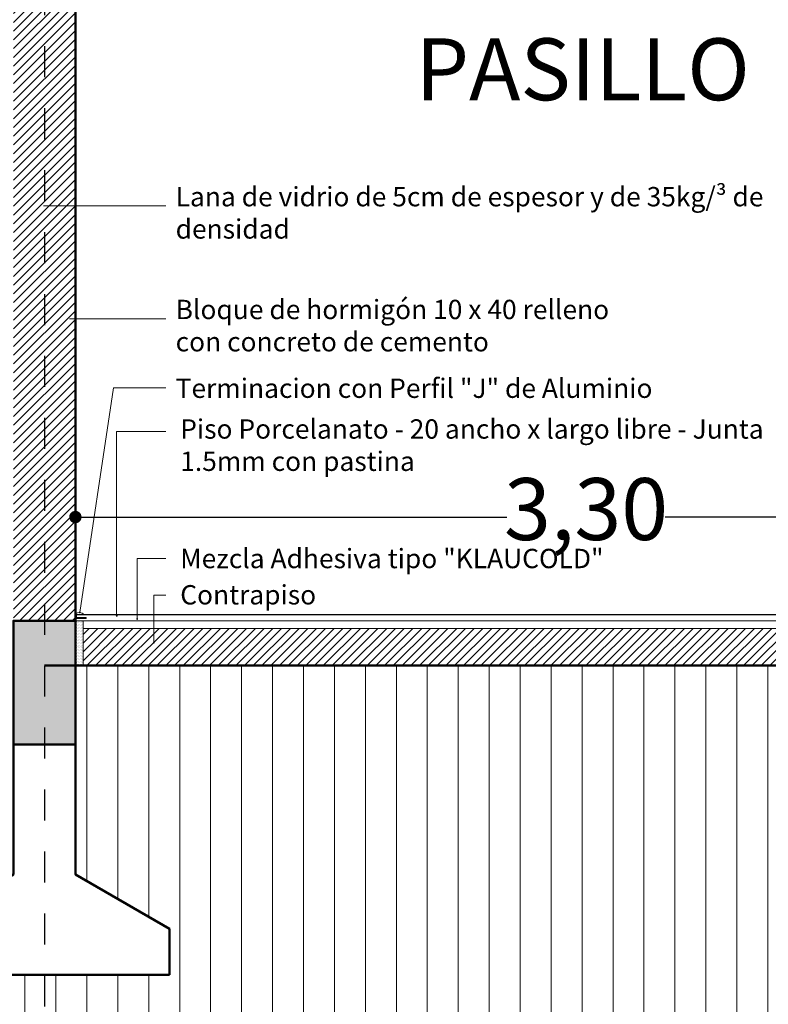
# Model space of a CAD drawing. Units: millimetres. Extents: x 2062 to 2240, y 1225 to 1263.
# Drawn here: x 2089 to 2092, y 1251 to 1254 of the extents above; entities that cross this region are included whole.
import ezdxf

# ---------------------------------------------------------------- set-up
doc = ezdxf.new("R2010")
doc.units = ezdxf.units.MM
doc.header["$LTSCALE"] = 0.02
doc.linetypes.add('DASHDOT2', pattern=[0.5, 0.25, -0.125, 0, -0.125])
doc.layers.add('02', color=1, linetype='Continuous')
for name, color, linetype, lineweight in [('A-cotas', 8, 'Continuous', 25), ('A-Muros de Bloque', 5, 'Continuous', 50), ('C-Carpinteria', 2, 'Continuous', 9), ('E-Mobiliario', 251, 'Continuous', 9), ('Hacth muros', 251, 'Continuous', 9), ('J-En Vista', 2, 'Continuous', 25), ('pisos', 252, 'Continuous', 5), ('TEXTOS_P00', 1, 'Continuous', 13)]:
    doc.layers.add(name, color=color, linetype=linetype, lineweight=lineweight)
doc.styles.add('MARU', font='swisse.ttf')
doc.styles.add('UNC', font='sanss___.ttf')
doc.dimstyles.new('UNC', dxfattribs={"dimtxt": 0.2, "dimasz": 0.04, "dimexe": 1.25, "dimexo": 0.625, "dimgap": 0, "dimtad": 0, "dimzin": 1, "dimtxsty": 'UNC', "dimblk": 'DOT', "dimcen": 2.5, "dimse1": 1, "dimse2": 1, "dimclrd": 256, "dimclre": 256, "dimclrt": 256, "dimadec": 4, "dimazin": 0, "dimtfac": 1, "dimtmove": 2, "dimatfit": 0, "dimldrblk": 'DOT', "dimfxl": 1.25, "dimlwd": -1, "dimarcsym": 0})

# ---------------------------------------------------------------- blocks, each defined once
blk = doc.blocks.new('_DOT')
at = {"color": 0, "linetype": 'ByBlock'}
blk.add_line((-0.5, 0), (-1, 0), dxfattribs=at)
at = {"color": 0, "linetype": 'ByBlock', "const_width": 0.5}
blk.add_lwpolyline([(-0.25, 0, 1), (0.25, 0, 1)], format="xyb", close=True, dxfattribs=at)
blk = doc.blocks.new('*D48')
at = {"layer": 'A-cotas', "ltscale": 8}
for p, q in [((2089.4031, 1252.209), (2090.7573, 1252.209)), ((2092.6231, 1252.209), (2091.2689, 1252.209))]:
    blk.add_line(p, q, dxfattribs=at)
at = {"layer": 'Defpoints', "color": 0, "ltscale": 8}
for p in [(2089.3631, 1252.209), (2092.6631, 1252.209), (2092.6631, 1252.209)]:
    blk.add_point(p, dxfattribs=at)
at = {"layer": 'A-cotas', "ltscale": 8, "xscale": 0.04, "yscale": 0.04, "zscale": 0.04, "rotation": 180}
blk.add_blockref('_DOT', (2089.3631, 1252.209), dxfattribs=at)
at = {"layer": 'A-cotas', "ltscale": 8, "xscale": 0.04, "yscale": 0.04, "zscale": 0.04}
blk.add_blockref('_DOT', (2092.6631, 1252.209), dxfattribs=at)
at = {"layer": 'A-cotas', "ltscale": 8, "insert": (2091.0131, 1252.209), "char_height": 0.2, "attachment_point": 5, "style": 'UNC'}
blk.add_mtext('3,30', dxfattribs=at)

msp = doc.modelspace()

# ---------------------------------------------------------------- hatches: boundary and pattern name
at = {"layer": 'Hacth muros'}
h = msp.add_hatch(dxfattribs=at)
h.set_pattern_fill('_USER', color=256, scale=0.02, angle=45, style=0, pattern_type=0)
h.set_pattern_definition([(45, (-447.484735, 140.762602), (-0.01414213562, 0.01414213562), [])])
h.paths.add_polyline_path([(2089.3631, 1255.6034), (2089.263, 1255.6034), (2089.263, 1253.0198), (2089.3631, 1253.0198)])
h.paths.add_polyline_path([(2089.263, 1255.6034), (2089.1631, 1255.6034), (2089.1631, 1251.8744), (2089.263, 1251.8744)])
h.paths.add_polyline_path([(2089.3631, 1253.0198), (2089.263, 1253.0198), (2089.263, 1251.8744), (2089.3631, 1251.8744)])
h = msp.add_hatch(color=256, dxfattribs=at)
edge = h.paths.add_edge_path()
edge.add_arc((2089.3771, 1251.9011), 0.00305, 0, 360)
h = msp.add_hatch(color=256, dxfattribs=at)
edge = h.paths.add_edge_path()
edge.add_arc((2089.4967, 1251.8899), 0.00305, 0, 360)
h = msp.add_hatch(color=256, dxfattribs=at)
edge = h.paths.add_edge_path()
edge.add_arc((2089.5626, 1251.8799), 0.00305, 0, 360)
msp.add_hatch(color=256, dxfattribs=at).paths.add_polyline_path([(2089.363, 1251.8744), (2089.163, 1251.8744), (2089.163, 1251.4744), (2089.363, 1251.4744)])
h = msp.add_hatch(dxfattribs=at)
h.set_pattern_fill('DOTS', color=256, scale=0.003)
h.set_pattern_definition([(0, (840.118309, 413.067282), (0.00238125, 0.0047625), [0, -0.0047625])])
h.paths.add_polyline_path([(2089.363, 1251.7294), (2089.388, 1251.7294), (2089.388, 1251.8744), (2089.363, 1251.8744)])
h = msp.add_hatch(dxfattribs=at)
h.set_pattern_fill('_USER', color=256, scale=0.02, angle=45, style=0, pattern_type=0)
h.set_pattern_definition([(45, (1417.231262, 1460.587115), (-0.0141421356, 0.0141421356), [])])
h.paths.add_polyline_path([(2092.6381, 1251.7294), (2092.6381, 1251.8494), (2089.388, 1251.8494), (2089.388, 1251.7294)])
h = msp.add_hatch(color=256, dxfattribs=at)
edge = h.paths.add_edge_path()
edge.add_arc((2089.6159, 1251.8028), 0.00305, 0, 360)
at = {"layer": 'pisos'}
h = msp.add_hatch(dxfattribs=at)
h.set_pattern_fill('_USER,_O', color=256, scale=0.1, angle=90, pattern_type=0)
h.set_pattern_definition([(90, (0, 0), (-0.1, 6e-18), [])])
h.paths.add_polyline_path([(2085.788, 1251.7294), (2082.438, 1251.7294), (2082.438, 1251.6744), (2082.188, 1251.6744), (2082.263, 1251.6744), (2082.263, 1249.5757), (2085.788, 1249.5757)])
h.paths.add_polyline_path([(2103.854, 1246.7844), (2103.8684, 1246.7844), (2103.854, 1246.7983)])
h.paths.add_polyline_path([(2103.8504, 1246.9992), (2103.8504, 1246.9876), (2103.2916, 1246.9876), (2103.2596, 1246.9992)])
h.paths.add_polyline_path([(2108.413, 1251.7094), (2108.5573, 1251.7094), (2108.563, 1251.7294), (2108.413, 1251.7294)], flags=17)
h.paths.add_polyline_path([(2101.5902, 1249.5757), (2108.563, 1249.5757), (2108.563, 1250.5513), (2107.8612, 1250.5513), (2107.8612, 1251.7294), (2103.388, 1251.7294), (2103.388, 1251.0407), (2103.667, 1250.8796), (2103.667, 1250.731), (2102.684, 1250.731), (2102.684, 1250.8796), (2102.9631, 1251.0407), (2102.9631, 1251.7294), (2101.5902, 1251.7294)])
edge = h.paths.add_edge_path(flags=17)
edge.add_line((2103.0868, 1249.5757), (2103.4147, 1249.5757))
edge.add_arc((2103.2507, 1248.0344), 1.55, 83.9279, 96.0721)
h.paths.add_polyline_path([(2098.3016, 1249.5757), (2101.5902, 1249.5757), (2101.5902, 1251.7294), (2098.3016, 1251.7294)])
h.paths.add_polyline_path([(2092.763, 1249.5757), (2098.3016, 1249.5757), (2098.3016, 1251.7294), (2096.388, 1251.7294), (2096.388, 1251.0407), (2096.366, 1250.8796), (2096.366, 1251.4744), (2096.1417, 1251.4744), (2096.1417, 1250.8796), (2096.138, 1251.0407), (2096.138, 1251.7294), (2093.0631, 1251.7294), (2093.0631, 1251.4744), (2093.0883, 1251.4744), (2093.0883, 1251.0407), (2093.3673, 1250.8796), (2093.3673, 1250.731), (2092.763, 1250.731)])
h.paths.add_polyline_path([(2108.563, 1249.5757), (2114.6369, 1249.5757), (2114.6369, 1251.7094), (2113.7631, 1251.7094), (2113.7631, 1251.6744), (2113.963, 1251.6744), (2113.963, 1251.0479), (2114.2545, 1250.8796), (2114.2545, 1250.731), (2112.8464, 1250.731), (2112.8464, 1250.8796), (2113.138, 1251.0479), (2113.138, 1251.6744), (2113.388, 1251.6744), (2113.388, 1251.7294), (2108.7975, 1251.7294), (2108.7975, 1250.5513), (2108.563, 1250.5513)])
h.paths.add_polyline_path([(2085.788, 1249.5757), (2092.763, 1249.5757), (2092.763, 1250.731), (2092.384, 1250.731), (2092.384, 1250.8796), (2092.6631, 1251.0407), (2092.6631, 1251.7294), (2089.388, 1251.7294), (2089.388, 1251.0407), (2089.667, 1250.8796), (2089.667, 1250.731), (2088.8589, 1250.731), (2088.8589, 1250.8796), (2089.138, 1251.0407), (2089.138, 1251.7294), (2085.788, 1251.7294)])
h.paths.add_polyline_path([(2064.963, 1249.5757), (2071.9296, 1249.5757), (2071.9296, 1251.4494), (2071.8051, 1251.4494), (2071.8051, 1250.8796), (2071.8046, 1251.0407), (2071.8046, 1251.7294), (2065.363, 1251.7294), (2065.363, 1251.0479), (2065.6545, 1250.8796), (2065.6545, 1250.731), (2064.963, 1250.731)])
h.paths.add_polyline_path([(2061.5815, 1251.5244), (2061.5815, 1249.5757), (2064.963, 1249.5757), (2064.963, 1250.731), (2064.2714, 1250.731), (2064.2714, 1250.8796), (2064.563, 1251.0479), (2064.563, 1251.6244), (2063.6618, 1251.6244), (2063.6618, 1251.5244)])
h.paths.add_polyline_path([(2118.5956, 1249.5757), (2118.5956, 1251.7544), (2114.6369, 1251.7544), (2114.6369, 1249.5757)])

# ---------------------------------------------------------------- linework, layer by layer
at = {"layer": '02'}
msp.add_line((2089.3668, 1251.8944), (2092.6594, 1251.8944), dxfattribs=at)
at = {"layer": 'A-Muros de Bloque'}
for p, q in [((2089.3631, 1255.6034), (2089.3631, 1251.8744)), ((2092.6631, 1251.7294), (2089.263, 1251.7294))]:
    msp.add_line(p, q, dxfattribs=at)
for points in [[(2089.163, 1251.8744), (2089.163, 1251.0551), (2088.8589, 1250.8796), (2088.8589, 1250.731), (2089.667, 1250.731)], [(2089.363, 1251.8744), (2089.363, 1251.0551), (2089.667, 1250.8796), (2089.667, 1250.731)]]:
    msp.add_lwpolyline(points, dxfattribs=at)
msp.add_lwpolyline([(2089.163, 1251.4744), (2089.363, 1251.4744), (2089.363, 1251.8744), (2089.163, 1251.8744)], close=True, dxfattribs=at)
at = {"layer": 'C-Carpinteria'}
for p, q in [((2092.6631, 1251.8744), (2089.3631, 1251.8744)), ((2089.388, 1251.8744), (2089.388, 1251.7294)), ((2092.6381, 1251.8494), (2089.388, 1251.8494))]:
    msp.add_line(p, q, dxfattribs=at)
at = {"layer": 'E-Mobiliario'}
msp.add_line((2089.3981, 1251.8844), (2089.3981, 1251.8812), dxfattribs=at)
msp.add_lwpolyline([(2089.3981, 1251.8812), (2089.3631, 1251.8812), (2089.3631, 1251.8969, -0.349111), (2089.391, 1251.8944), (2089.3668, 1251.8954), (2089.3668, 1251.8844), (2089.3981, 1251.8844)], format="xyb", dxfattribs=at)
at = {"layer": 'Hacth muros'}
for p, q in [((2089.2603, 1253.2138), (2089.6551, 1253.2138)), ((2089.3438, 1252.8495), (2089.6551, 1252.8495)), ((2089.3774, 1251.9005), (2089.4864, 1252.6261)), ((2089.4864, 1252.6261), (2089.6551, 1252.6261)), ((2089.4963, 1252.4853), (2089.6551, 1252.4853)), ((2089.4963, 1251.888), (2089.4963, 1252.4853)), ((2089.5632, 1251.8793), (2089.5632, 1252.075)), ((2089.5632, 1252.075), (2089.6551, 1252.075)), ((2089.6165, 1251.8022), (2089.6165, 1251.9566)), ((2089.6165, 1251.9566), (2089.6551, 1251.9566))]:
    msp.add_line(p, q, dxfattribs=at)
at = {"layer": 'J-En Vista', "linetype": 'DASHDOT2', "ltscale": 1.5}
msp.add_line((2089.263, 1261.9292), (2089.263, 1247.9342), dxfattribs=at)

# ---------------------------------------------------------------- texts
at = {"layer": 'TEXTOS_P00', "attachment_point": 1, "style": 'MARU'}
for s, insert, char_height, width in [('PASILLO', (2090.4623, 1253.7549), 0.2, 4.5424), ('Lana de vidrio de 5cm de espesor y de 35kg/³ de densidad', (2089.687, 1253.2748), 0.0625, 2.111771), ('Bloque de hormigón 10 x 40 relleno \\Pcon concreto de cemento', (2089.687, 1252.9106), 0.0625, 2.111771), ('Terminacion con Perfil "J" de Aluminio', (2089.687, 1252.6563), 0.0625, 2.111771), ('Piso Porcelanato - 20 ancho x largo libre - Junta 1.5mm con pastina', (2089.7018, 1252.5247), 0.0625, 1.942068), ('Mezcla Adhesiva tipo "KLAUCOLD" ', (2089.7018, 1252.1065), 0.0625, 2.111771), ('Contrapiso', (2089.7018, 1251.9893), 0.0625, 2.111771)]:
    msp.add_mtext(s, dxfattribs=dict(at, insert=insert, char_height=char_height, width=width))

# ---------------------------------------------------------------- dimensions: what is measured, and where the dimension line sits
at = {"layer": 'A-cotas', "ltscale": 8}
dim = msp.add_linear_dim(base=(2092.6631, 1252.209), p1=(2089.3631, 1252.209), p2=(2092.6631, 1252.209), dimstyle='UNC', dxfattribs=at)
dim.commit()
dim.dimension.update_dxf_attribs({"geometry": '*D48', "text_midpoint": (2091.0131, 1252.209)})

doc.saveas('drawing.dxf')
